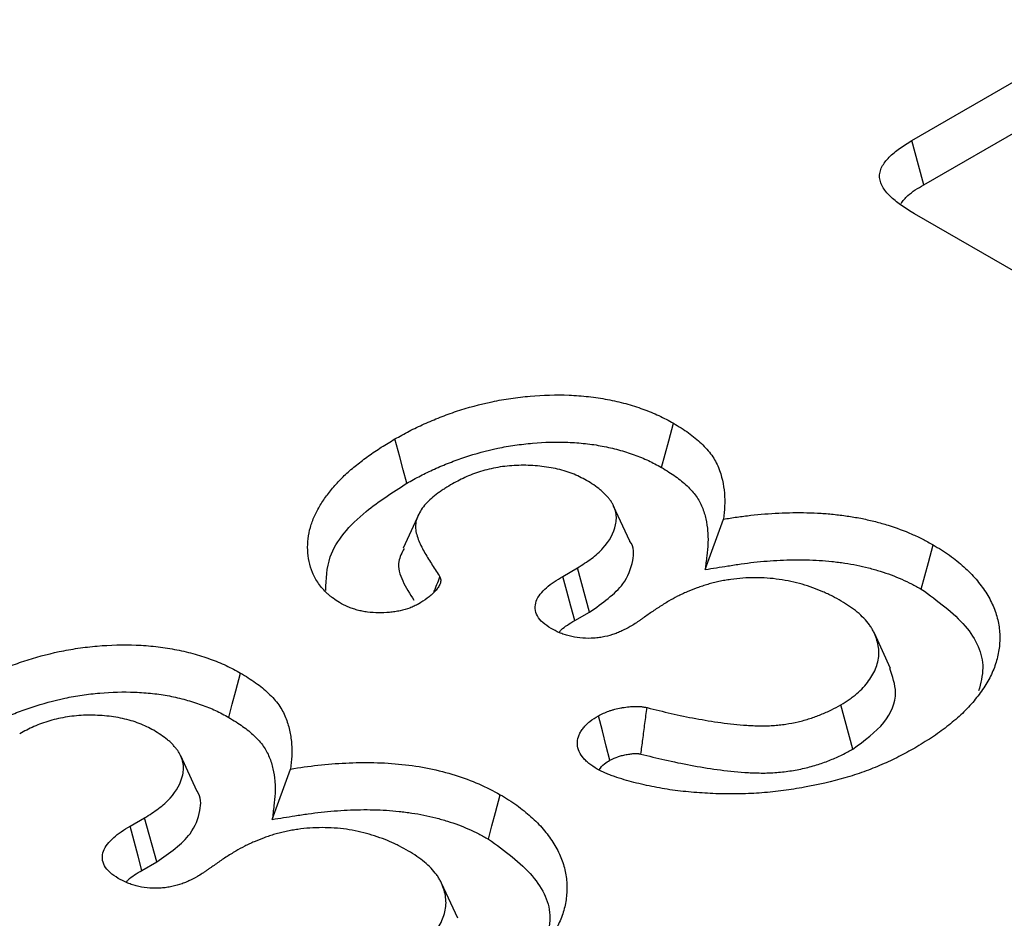
# Model space of a CAD drawing. Extents: x -1400 to 22500, y -1500 to 31200.
# Drawn here: x 6342 to 6374, y 25404 to 25433 of the extents above; entities that cross this region are included whole.
import ezdxf

# ---------------------------------------------------------------- set-up
doc = ezdxf.new("R2010")
doc.units = 0
doc.header["$LTSCALE"] = 100
doc.header["$MEASUREMENT"] = 0
doc.layers.get('DEFPOINTS').update_dxf_attribs({"linetype": 'CONTINUOUS'})
doc.layers.add('BEMASS', color=94, linetype='CONTINUOUS')
doc.layers.add('DUENN', color=4, linetype='CONTINUOUS')
doc.styles.add('BEMSTIL', font='simplex.shx', dxfattribs={"width": 0.8})
doc.dimstyles.new('BEMASS', dxfattribs={"dimscale": 70, "dimtxt": 2.5, "dimasz": 3.5, "dimexe": 1.4, "dimexo": 0, "dimgap": 2, "dimtad": 1, "dimtxsty": 'BEMSTIL', "dimcen": 3, "dimclrd": 256, "dimclre": 256, "dimclrt": 94, "dimadec": 0, "dimazin": 0, "dimtfac": 0.875, "dimtmove": 2, "dimatfit": 3, "dimfxl": 1, "dimtolj": 1, "dimlwd": 25, "dimlwe": 25, "dimarcsym": 0})

# ---------------------------------------------------------------- blocks, each defined once
blk = doc.blocks.new('*D23')
at = {"layer": 'BEMASS', "lineweight": 25}
for p, q in [((7334.886, 25343.384), (7334.886, 25588.384)), ((6057.295, 25098.384), (7432.886, 25098.384)), ((7334.886, 25098.384), (7334.886, 24898.384)), ((6057.295, 24898.384), (7432.886, 24898.384)), ((7334.886, 24653.384), (7334.886, 24408.384))]:
    blk.add_line(p, q, dxfattribs=at)
at = {"layer": 'BEMASS'}
for points in [[(7294.052, 25343.384), (7375.719, 25343.384), (7334.886, 25098.384)], [(7294.052, 24653.384), (7375.719, 24653.384), (7334.886, 24898.384)]]:
    blk.add_solid(points, dxfattribs=at)
at = {"layer": 'DEFPOINTS', "color": 0}
for p in [(6057.295, 25098.384), (6057.295, 24898.384), (7334.886, 24898.384)]:
    blk.add_point(p, dxfattribs=at)
at = {"layer": 'BEMASS', "color": 94, "insert": (7127.224, 25636.276), "char_height": 175, "attachment_point": 5, "rotation": 90, "style": 'BEMSTIL'}
blk.add_mtext('\\A1;20 cm', dxfattribs=at)

msp = doc.modelspace()

# ---------------------------------------------------------------- linework, layer by layer
at = {"layer": 'DUENN', "color": 94}
for p, q in [((6370.971, 25428.687), (6375.413, 25431.251)), ((6371.355, 25427.271), (6375.789, 25429.831)), ((6383.275, 25419.287), (6371.053, 25426.343)), ((6361.942, 25415.867), (6361.424, 25416.989)), ((6364.356, 25414.957), (6364.939, 25416.568)), ((6359.801, 25414.738), (6360.268, 25415.008)), ((6360.654, 25413.594), (6360.268, 25415.008)), ((6360.182, 25413.322), (6360.654, 25413.594)), ((6370.29, 25411.793), (6369.772, 25412.914)), ((6369.083, 25409.211), (6368.701, 25410.627)), ((6348.085, 25407.867), (6347.567, 25408.99)), ((6350.499, 25406.957), (6351.083, 25408.569)), ((6345.944, 25406.739), (6346.411, 25407.009)), ((6346.797, 25405.595), (6346.411, 25407.009)), ((6346.326, 25405.323), (6346.797, 25405.595)), ((6356.433, 25403.793), (6355.915, 25404.915))]:
    msp.add_line(p, q, dxfattribs=at)
at = {"layer": 'DUENN', "color": 94, "flags": 128}
for points in [[(6371.355, 25427.271), (6371.184, 25427.902), (6370.971, 25428.687)], [(6362.96, 25418.222), (6363.074, 25418.648), (6363.188, 25419.073), (6363.339, 25419.64)], [(6354.804, 25417.716), (6354.69, 25418.142), (6354.576, 25418.567), (6354.425, 25419.135)], [(6355.197, 25416.75), (6354.941, 25416.194), (6354.685, 25415.638)], [(6371.275, 25414.329), (6371.388, 25414.755), (6371.501, 25415.18), (6371.651, 25415.748)], [(6360.182, 25413.322), (6360.058, 25413.782), (6359.93, 25414.26), (6359.801, 25414.738)], [(6349.103, 25410.223), (6349.217, 25410.648), (6349.331, 25411.074), (6349.483, 25411.641)], [(6361.308, 25408.851), (6361.191, 25409.301), (6361.064, 25409.788), (6360.937, 25410.274)], [(6357.418, 25406.329), (6357.531, 25406.755), (6357.644, 25407.181), (6357.795, 25407.749)], [(6346.326, 25405.323), (6346.202, 25405.783), (6346.073, 25406.261), (6345.944, 25406.739)]]:
    msp.add_lwpolyline(points, dxfattribs=at)
at = {"layer": 'DUENN', "color": 94}
for points, knots in [([(6371.053, 25426.343), (6370.918, 25426.425), (6370.784, 25426.508), (6370.596, 25426.638), (6370.535, 25426.683), (6370.42, 25426.774), (6370.366, 25426.821), (6370.264, 25426.918), (6370.216, 25426.968), (6370.129, 25427.069), (6370.09, 25427.121), (6370.024, 25427.228), (6369.997, 25427.283), (6369.957, 25427.394), (6369.945, 25427.45), (6369.937, 25427.564), (6369.941, 25427.62), (6369.966, 25427.733), (6369.986, 25427.789), (6370.041, 25427.897), (6370.075, 25427.951), (6370.153, 25428.055), (6370.198, 25428.105), (6370.294, 25428.204), (6370.346, 25428.252), (6370.457, 25428.345), (6370.517, 25428.39), (6370.702, 25428.522), (6370.837, 25428.604), (6370.971, 25428.687)], [0, 0, 0, 0, 0.125, 0.125, 0.1875, 0.1875, 0.25, 0.25, 0.3125, 0.3125, 0.375, 0.375, 0.4375, 0.4375, 0.5, 0.5, 0.5625, 0.5625, 0.625, 0.625, 0.6875, 0.6875, 0.75, 0.75, 0.8125, 0.8125, 0.875, 0.875, 1, 1, 1, 1]), ([(6370.621, 25426.669), (6370.689, 25426.757), (6370.866, 25426.984), (6371.17, 25427.162), (6371.355, 25427.271)], [0, 0, 0, 0, 0.388433, 1, 1, 1, 1]), ([(6354.425, 25419.135), (6354.575, 25419.219), (6354.725, 25419.303), (6354.957, 25419.425), (6355.036, 25419.464), (6355.197, 25419.541), (6355.278, 25419.579), (6355.526, 25419.69), (6355.695, 25419.761), (6356.041, 25419.897), (6356.218, 25419.961), (6356.763, 25420.141), (6357.142, 25420.245), (6357.731, 25420.369), (6357.931, 25420.405), (6358.337, 25420.464), (6358.543, 25420.487), (6359.163, 25420.542), (6359.583, 25420.555), (6360.209, 25420.529), (6360.417, 25420.514), (6360.828, 25420.469), (6361.031, 25420.438), (6361.428, 25420.362), (6361.622, 25420.317), (6362, 25420.214), (6362.184, 25420.155), (6362.539, 25420.028), (6362.711, 25419.959), (6362.955, 25419.845), (6363.033, 25419.805), (6363.188, 25419.724), (6363.263, 25419.682), (6363.339, 25419.64)], [0, 0, 0, 0, 0.0625, 0.0625, 0.09375, 0.09375, 0.125, 0.125, 0.1875, 0.1875, 0.25, 0.25, 0.375, 0.375, 0.4375, 0.4375, 0.5, 0.5, 0.625, 0.625, 0.6875, 0.6875, 0.75, 0.75, 0.8125, 0.8125, 0.875, 0.875, 0.9375, 0.9375, 0.96875, 0.96875, 1, 1, 1, 1]), ([(6363.339, 25419.64), (6363.505, 25419.539), (6363.671, 25419.437), (6363.975, 25419.222), (6364.111, 25419.108), (6364.361, 25418.869), (6364.475, 25418.744), (6364.657, 25418.486), (6364.725, 25418.355), (6364.89, 25417.954), (6364.946, 25417.677), (6364.982, 25417.261), (6364.985, 25417.123), (6364.971, 25416.845), (6364.955, 25416.707), (6364.939, 25416.568)], [0, 0, 0, 0, 0.125, 0.125, 0.25, 0.25, 0.375, 0.375, 0.5, 0.5, 0.75, 0.75, 0.875, 0.875, 1, 1, 1, 1]), ([(6352.652, 25413.897), (6352.582, 25413.942), (6352.511, 25413.987), (6352.412, 25414.058), (6352.38, 25414.082), (6352.32, 25414.132), (6352.291, 25414.157), (6352.208, 25414.235), (6352.157, 25414.289), (6352.063, 25414.398), (6352.02, 25414.453), (6351.901, 25414.622), (6351.836, 25414.738), (6351.736, 25414.975), (6351.699, 25415.095), (6351.624, 25415.457), (6351.618, 25415.701), (6351.661, 25416.065), (6351.684, 25416.186), (6351.751, 25416.426), (6351.796, 25416.545), (6351.904, 25416.78), (6351.967, 25416.897), (6352.104, 25417.127), (6352.181, 25417.24), (6352.349, 25417.463), (6352.44, 25417.573), (6352.633, 25417.789), (6352.735, 25417.896), (6352.956, 25418.103), (6353.075, 25418.203), (6353.26, 25418.351), (6353.322, 25418.4), (6353.449, 25418.497), (6353.513, 25418.546), (6353.644, 25418.641), (6353.711, 25418.688), (6353.848, 25418.78), (6353.918, 25418.826), (6354.131, 25418.96), (6354.278, 25419.047), (6354.425, 25419.135)], [0, 0, 0, 0, 0.03125, 0.03125, 0.046875, 0.046875, 0.0625, 0.0625, 0.09375, 0.09375, 0.125, 0.125, 0.1875, 0.1875, 0.25, 0.25, 0.375, 0.375, 0.4375, 0.4375, 0.5, 0.5, 0.5625, 0.5625, 0.625, 0.625, 0.6875, 0.6875, 0.75, 0.75, 0.8125, 0.8125, 0.84375, 0.84375, 0.875, 0.875, 0.90625, 0.90625, 0.9375, 0.9375, 1, 1, 1, 1]), ([(6354.804, 25417.716), (6354.952, 25417.799), (6355.095, 25417.88), (6355.312, 25417.993), (6355.384, 25418.03), (6355.534, 25418.102), (6355.61, 25418.137), (6355.845, 25418.242), (6356.007, 25418.31), (6356.332, 25418.438), (6356.496, 25418.497), (6357.003, 25418.664), (6357.358, 25418.762), (6357.899, 25418.876), (6358.079, 25418.908), (6358.45, 25418.962), (6358.641, 25418.984), (6359.21, 25419.034), (6359.586, 25419.045), (6360.15, 25419.022), (6360.339, 25419.008), (6360.706, 25418.968), (6360.884, 25418.941), (6361.238, 25418.873), (6361.412, 25418.833), (6361.752, 25418.74), (6361.917, 25418.687), (6362.24, 25418.571), (6362.395, 25418.509), (6362.608, 25418.409), (6362.678, 25418.374), (6362.818, 25418.3), (6362.888, 25418.262), (6362.96, 25418.222)], [0.000734, 0.000734, 0.000734, 0.000734, 0.0625, 0.0625, 0.09375, 0.09375, 0.125, 0.125, 0.1875, 0.1875, 0.25, 0.25, 0.375, 0.375, 0.4375, 0.4375, 0.5, 0.5, 0.625, 0.625, 0.6875, 0.6875, 0.75, 0.75, 0.8125, 0.8125, 0.875, 0.875, 0.9375, 0.9375, 0.96875, 0.96875, 0.9985433, 0.9985433, 0.9985433, 0.9985433]), ([(6360.558, 25417.809), (6360.41, 25417.886), (6360.262, 25417.964), (6359.932, 25418.093), (6359.749, 25418.146), (6359.375, 25418.226), (6359.182, 25418.254), (6358.788, 25418.29), (6358.585, 25418.296), (6358.186, 25418.286), (6357.989, 25418.269), (6357.599, 25418.208), (6357.412, 25418.165), (6357.055, 25418.062), (6356.883, 25418), (6356.564, 25417.857), (6356.417, 25417.778), (6356.269, 25417.699)], [0, 0, 0, 0, 0.125, 0.125, 0.25, 0.25, 0.375, 0.375, 0.5, 0.5, 0.625, 0.625, 0.75, 0.75, 0.875, 0.875, 1, 1, 1, 1]), ([(6362.96, 25418.222), (6363.121, 25418.124), (6363.274, 25418.03), (6363.473, 25417.888), (6363.537, 25417.839), (6363.661, 25417.737), (6363.72, 25417.684), (6363.89, 25417.522), (6363.99, 25417.413), (6364.146, 25417.193), (6364.208, 25417.075), (6364.309, 25416.829), (6364.348, 25416.703), (6364.405, 25416.446), (6364.424, 25416.315), (6364.441, 25416.119), (6364.445, 25416.053), (6364.447, 25415.923), (6364.447, 25415.858), (6364.437, 25415.662), (6364.422, 25415.527), (6364.406, 25415.389), (6364.389, 25415.245), (6364.373, 25415.101), (6364.356, 25414.957)], [0.002532, 0.002532, 0.002532, 0.002532, 0.125, 0.125, 0.1875, 0.1875, 0.25, 0.25, 0.375, 0.375, 0.5, 0.5, 0.625, 0.625, 0.75, 0.75, 0.8125, 0.8125, 0.875, 0.875, 1, 1, 1, 1.130005, 1.130005, 1.130005, 1.130005]), ([(6352.213, 25414.287), (6352.223, 25414.647), (6352.249, 25415.545), (6353.278, 25416.741), (6354.35, 25417.426), (6354.804, 25417.716)], [0, 0, 0, 0, 0.2790661, 0.6951711, 1, 1, 1, 1]), ([(6356.269, 25417.699), (6356.187, 25417.651), (6356.104, 25417.602), (6355.986, 25417.527), (6355.947, 25417.502), (6355.871, 25417.45), (6355.834, 25417.423), (6355.727, 25417.343), (6355.658, 25417.288), (6355.527, 25417.175), (6355.466, 25417.117), (6355.357, 25416.997), (6355.309, 25416.935), (6355.227, 25416.808), (6355.192, 25416.743), (6355.133, 25416.612), (6355.111, 25416.545), (6355.09, 25416.444), (6355.085, 25416.41), (6355.081, 25416.342), (6355.082, 25416.308), (6355.094, 25416.139), (6355.137, 25416.005), (6355.245, 25415.74), (6355.311, 25415.61), (6355.458, 25415.353), (6355.539, 25415.225), (6355.702, 25414.971), (6355.784, 25414.844), (6355.866, 25414.717)], [0, 0, 0, 0, 0.0625, 0.0625, 0.09375, 0.09375, 0.125, 0.125, 0.1875, 0.1875, 0.25, 0.25, 0.3125, 0.3125, 0.375, 0.375, 0.4375, 0.4375, 0.46875, 0.46875, 0.5, 0.5, 0.625, 0.625, 0.75, 0.75, 0.875, 0.875, 1, 1, 1, 1]), ([(6360.268, 25415.008), (6360.422, 25415.105), (6360.576, 25415.202), (6360.785, 25415.358), (6360.851, 25415.411), (6360.973, 25415.522), (6361.031, 25415.579), (6361.293, 25415.871), (6361.431, 25416.126), (6361.502, 25416.453), (6361.511, 25416.518), (6361.514, 25416.65), (6361.508, 25416.716), (6361.48, 25416.846), (6361.458, 25416.911), (6361.417, 25417.006), (6361.401, 25417.038), (6361.367, 25417.101), (6361.347, 25417.132), (6361.304, 25417.193), (6361.281, 25417.222), (6361.231, 25417.282), (6361.205, 25417.311), (6361.151, 25417.369), (6361.122, 25417.397), (6361.063, 25417.453), (6361.032, 25417.481), (6360.869, 25417.615), (6360.713, 25417.713), (6360.558, 25417.809)], [0, 0, 0, 0, 0.125, 0.125, 0.1875, 0.1875, 0.25, 0.25, 0.5, 0.5, 0.5625, 0.5625, 0.625, 0.625, 0.6875, 0.6875, 0.71875, 0.71875, 0.75, 0.75, 0.78125, 0.78125, 0.8125, 0.8125, 0.84375, 0.84375, 0.875, 0.875, 1, 1, 1, 1]), ([(6364.939, 25416.568), (6365.085, 25416.591), (6365.23, 25416.614), (6365.522, 25416.656), (6365.669, 25416.675), (6366.113, 25416.724), (6366.412, 25416.748), (6366.863, 25416.77), (6367.013, 25416.775), (6367.314, 25416.779), (6367.465, 25416.778), (6367.766, 25416.772), (6367.917, 25416.766), (6368.216, 25416.747), (6368.365, 25416.733), (6368.587, 25416.709), (6368.661, 25416.701), (6368.808, 25416.682), (6368.882, 25416.672), (6369.101, 25416.64), (6369.245, 25416.615), (6369.529, 25416.557), (6369.668, 25416.524), (6369.944, 25416.453), (6370.079, 25416.415), (6370.477, 25416.291), (6370.732, 25416.197), (6371.091, 25416.038), (6371.207, 25415.983), (6371.432, 25415.867), (6371.542, 25415.808), (6371.651, 25415.748)], [0, 0, 0, 0, 0.0625, 0.0625, 0.125, 0.125, 0.25, 0.25, 0.3125, 0.3125, 0.375, 0.375, 0.4375, 0.4375, 0.5, 0.5, 0.53125, 0.53125, 0.5625, 0.5625, 0.625, 0.625, 0.6875, 0.6875, 0.75, 0.75, 0.875, 0.875, 0.9375, 0.9375, 1, 1, 1, 1]), ([(6360.654, 25413.594), (6361.065, 25413.882), (6361.763, 25414.37), (6362.059, 25415.185), (6362.09, 25415.672), (6361.942, 25415.863), (6361.94, 25415.866)], [0, 0, 0, 0, 0.44076, 0.748107, 0.996184, 1, 1, 1, 1]), ([(6371.651, 25415.748), (6371.742, 25415.693), (6371.833, 25415.638), (6372.01, 25415.527), (6372.097, 25415.47), (6372.262, 25415.352), (6372.341, 25415.292), (6372.493, 25415.168), (6372.566, 25415.105), (6372.708, 25414.977), (6372.776, 25414.912), (6372.906, 25414.781), (6372.968, 25414.714), (6373.084, 25414.578), (6373.138, 25414.509), (6373.241, 25414.369), (6373.29, 25414.299), (6373.427, 25414.086), (6373.507, 25413.941), (6373.636, 25413.647), (6373.686, 25413.498), (6373.758, 25413.198), (6373.779, 25413.047), (6373.792, 25412.743), (6373.786, 25412.592), (6373.748, 25412.289), (6373.716, 25412.139), (6373.625, 25411.84), (6373.565, 25411.692), (6373.418, 25411.401), (6373.332, 25411.258), (6373.141, 25410.976), (6373.035, 25410.836), (6372.804, 25410.564), (6372.676, 25410.432), (6372.468, 25410.239), (6372.395, 25410.176), (6372.247, 25410.05), (6372.171, 25409.989), (6372.015, 25409.867), (6371.935, 25409.806), (6371.771, 25409.688), (6371.686, 25409.63), (6371.426, 25409.46), (6371.244, 25409.35), (6371.063, 25409.241)], [0, 0, 0, 0, 0.03125, 0.03125, 0.0625, 0.0625, 0.09375, 0.09375, 0.125, 0.125, 0.15625, 0.15625, 0.1875, 0.1875, 0.21875, 0.21875, 0.25, 0.25, 0.3125, 0.3125, 0.375, 0.375, 0.4375, 0.4375, 0.5, 0.5, 0.5625, 0.5625, 0.625, 0.625, 0.6875, 0.6875, 0.75, 0.75, 0.8125, 0.8125, 0.84375, 0.84375, 0.875, 0.875, 0.90625, 0.90625, 0.9375, 0.9375, 1, 1, 1, 1]), ([(6354.72, 25415.633), (6354.648, 25415.494), (6354.47, 25415.153), (6354.647, 25414.575), (6354.903, 25414.178), (6355.033, 25413.976)], [0, 0, 0, 0, 0.252243, 0.620398, 1, 1, 1, 1]), ([(6364.356, 25414.957), (6364.597, 25414.995), (6364.839, 25415.032), (6365.08, 25415.07), (6365.225, 25415.093), (6365.367, 25415.115), (6365.645, 25415.155), (6365.78, 25415.173), (6366.194, 25415.219), (6366.477, 25415.241), (6366.897, 25415.261), (6367.037, 25415.266), (6367.317, 25415.27), (6367.458, 25415.269), (6367.736, 25415.264), (6367.873, 25415.258), (6368.141, 25415.241), (6368.276, 25415.229), (6368.483, 25415.206), (6368.553, 25415.198), (6368.69, 25415.181), (6368.757, 25415.172), (6368.956, 25415.143), (6369.08, 25415.121), (6369.333, 25415.069), (6369.461, 25415.039), (6369.715, 25414.974), (6369.838, 25414.939), (6370.2, 25414.827), (6370.429, 25414.742), (6370.755, 25414.598), (6370.859, 25414.548), (6371.066, 25414.442), (6371.168, 25414.386), (6371.275, 25414.329)], [-0.103661, -0.103661, -0.103661, -0.103661, 0, 0, 0, 0.0625, 0.0625, 0.125, 0.125, 0.25, 0.25, 0.3125, 0.3125, 0.375, 0.375, 0.4375, 0.4375, 0.5, 0.5, 0.53125, 0.53125, 0.5625, 0.5625, 0.625, 0.625, 0.6875, 0.6875, 0.75, 0.75, 0.875, 0.875, 0.9375, 0.9375, 0.998035, 0.998035, 0.998035, 0.998035]), ([(6355.866, 25414.717), (6355.873, 25414.697), (6355.88, 25414.676), (6355.89, 25414.635), (6355.891, 25414.615), (6355.888, 25414.574), (6355.884, 25414.553), (6355.872, 25414.512), (6355.865, 25414.492), (6355.849, 25414.451), (6355.839, 25414.432), (6355.816, 25414.393), (6355.803, 25414.373), (6355.775, 25414.335), (6355.76, 25414.317), (6355.728, 25414.279), (6355.712, 25414.261), (6355.661, 25414.206), (6355.625, 25414.171), (6355.547, 25414.101), (6355.505, 25414.068), (6355.372, 25413.971), (6355.274, 25413.91), (6355.176, 25413.85)], [0, 0, 0, 0, 0.0625, 0.0625, 0.125, 0.125, 0.1875, 0.1875, 0.25, 0.25, 0.3125, 0.3125, 0.375, 0.375, 0.4375, 0.4375, 0.5, 0.5, 0.625, 0.625, 0.75, 0.75, 1, 1, 1, 1]), ([(6359.422, 25413.071), (6359.331, 25413.13), (6359.24, 25413.19), (6359.088, 25413.321), (6359.026, 25413.394), (6358.944, 25413.545), (6358.922, 25413.624), (6358.91, 25413.783), (6358.921, 25413.862), (6359.002, 25414.098), (6359.131, 25414.241), (6359.352, 25414.441), (6359.433, 25414.504), (6359.61, 25414.624), (6359.705, 25414.681), (6359.801, 25414.738)], [0, 0, 0, 0, 0.125, 0.125, 0.25, 0.25, 0.375, 0.375, 0.5, 0.5, 0.75, 0.75, 0.875, 0.875, 1, 1, 1, 1]), ([(6368.712, 25413.946), (6368.618, 25413.998), (6368.524, 25414.051), (6368.378, 25414.126), (6368.329, 25414.151), (6368.228, 25414.198), (6368.176, 25414.222), (6368.019, 25414.29), (6367.912, 25414.333), (6367.69, 25414.412), (6367.576, 25414.449), (6367.342, 25414.516), (6367.222, 25414.547), (6366.978, 25414.6), (6366.853, 25414.622), (6366.472, 25414.676), (6366.21, 25414.694), (6365.818, 25414.693), (6365.688, 25414.689), (6365.428, 25414.671), (6365.3, 25414.657), (6365.11, 25414.629), (6365.047, 25414.619), (6364.922, 25414.597), (6364.86, 25414.585), (6364.737, 25414.559), (6364.676, 25414.545), (6364.556, 25414.515), (6364.497, 25414.499), (6364.381, 25414.465), (6364.324, 25414.447), (6364.211, 25414.409), (6364.155, 25414.389), (6363.99, 25414.328), (6363.882, 25414.286), (6363.724, 25414.219), (6363.672, 25414.196), (6363.57, 25414.149), (6363.52, 25414.124), (6363.374, 25414.049), (6363.281, 25413.996), (6363.187, 25413.944)], [0, 0, 0, 0, 0.0625, 0.0625, 0.09375, 0.09375, 0.125, 0.125, 0.1875, 0.1875, 0.25, 0.25, 0.3125, 0.3125, 0.375, 0.375, 0.5, 0.5, 0.5625, 0.5625, 0.625, 0.625, 0.65625, 0.65625, 0.6875, 0.6875, 0.71875, 0.71875, 0.75, 0.75, 0.78125, 0.78125, 0.8125, 0.8125, 0.875, 0.875, 0.90625, 0.90625, 0.9375, 0.9375, 1, 1, 1, 1]), ([(6371.275, 25414.329), (6371.792, 25413.953), (6372.805, 25413.216), (6373.36, 25412.017), (6373.176, 25411.316), (6373.111, 25411.07)], [0, 0, 0, 0, 0.403492, 0.790473, 1, 1, 1, 1]), ([(6355.176, 25413.85), (6355.132, 25413.828), (6355.088, 25413.805), (6355.02, 25413.773), (6354.997, 25413.763), (6354.95, 25413.743), (6354.926, 25413.733), (6354.804, 25413.687), (6354.698, 25413.657), (6354.532, 25413.623), (6354.476, 25413.613), (6354.363, 25413.597), (6354.305, 25413.59), (6354.132, 25413.574), (6354.015, 25413.569), (6353.781, 25413.572), (6353.664, 25413.58), (6353.492, 25413.602), (6353.436, 25413.611), (6353.325, 25413.632), (6353.271, 25413.645), (6353.165, 25413.674), (6353.113, 25413.69), (6353.013, 25413.725), (6352.965, 25413.744), (6352.825, 25413.806), (6352.739, 25413.851), (6352.652, 25413.897)], [0, 0, 0, 0, 0.0625, 0.0625, 0.09375, 0.09375, 0.125, 0.125, 0.25, 0.25, 0.3125, 0.3125, 0.375, 0.375, 0.5, 0.5, 0.625, 0.625, 0.6875, 0.6875, 0.75, 0.75, 0.8125, 0.8125, 0.875, 0.875, 1, 1, 1, 1]), ([(6363.187, 25413.944), (6363.079, 25413.878), (6362.972, 25413.813), (6362.765, 25413.677), (6362.665, 25413.608), (6362.515, 25413.504), (6362.465, 25413.469), (6362.39, 25413.417), (6362.365, 25413.4), (6362.315, 25413.365), (6362.291, 25413.347), (6362.242, 25413.312), (6362.217, 25413.295), (6362.167, 25413.26), (6362.141, 25413.243), (6362.062, 25413.193), (6362.009, 25413.16), (6361.956, 25413.127)], [0, 0, 0, 0, 0.25, 0.25, 0.5, 0.5, 0.625, 0.625, 0.6875, 0.6875, 0.75, 0.75, 0.8125, 0.8125, 0.875, 0.875, 1, 1, 1, 1]), ([(6368.701, 25410.627), (6368.793, 25410.684), (6368.884, 25410.74), (6369.013, 25410.828), (6369.055, 25410.858), (6369.135, 25410.919), (6369.173, 25410.951), (6369.283, 25411.047), (6369.352, 25411.114), (6369.479, 25411.249), (6369.537, 25411.318), (6369.692, 25411.531), (6369.773, 25411.678), (6369.886, 25411.979), (6369.915, 25412.133), (6369.917, 25412.441), (6369.889, 25412.595), (6369.813, 25412.822), (6369.782, 25412.897), (6369.727, 25413.008), (6369.706, 25413.045), (6369.662, 25413.117), (6369.638, 25413.153), (6369.56, 25413.259), (6369.501, 25413.328), (6369.371, 25413.463), (6369.301, 25413.529), (6369.15, 25413.656), (6369.068, 25413.716), (6368.894, 25413.833), (6368.803, 25413.889), (6368.712, 25413.946)], [0, 0, 0, 0, 0.0625, 0.0625, 0.09375, 0.09375, 0.125, 0.125, 0.1875, 0.1875, 0.25, 0.25, 0.375, 0.375, 0.5, 0.5, 0.625, 0.625, 0.6875, 0.6875, 0.71875, 0.71875, 0.75, 0.75, 0.8125, 0.8125, 0.875, 0.875, 0.9375, 0.9375, 1, 1, 1, 1]), ([(6359.683, 25412.95), (6359.703, 25412.975), (6359.821, 25413.117), (6360.019, 25413.229), (6360.182, 25413.322)], [0, 0, 0, 0, 0.172361, 1, 1, 1, 1]), ([(6361.956, 25413.127), (6361.868, 25413.08), (6361.78, 25413.033), (6361.64, 25412.968), (6361.592, 25412.947), (6361.492, 25412.908), (6361.441, 25412.89), (6361.283, 25412.84), (6361.172, 25412.812), (6361.001, 25412.781), (6360.942, 25412.772), (6360.824, 25412.76), (6360.764, 25412.756), (6360.465, 25412.745), (6360.222, 25412.771), (6359.948, 25412.843), (6359.894, 25412.859), (6359.791, 25412.894), (6359.741, 25412.914), (6359.598, 25412.976), (6359.51, 25413.023), (6359.422, 25413.071)], [0, 0, 0, 0, 0.125, 0.125, 0.1875, 0.1875, 0.25, 0.25, 0.375, 0.375, 0.4375, 0.4375, 0.5, 0.5, 0.75, 0.75, 0.8125, 0.8125, 0.875, 0.875, 1, 1, 1, 1]), ([(6340.568, 25411.135), (6340.718, 25411.219), (6340.868, 25411.304), (6341.1, 25411.425), (6341.179, 25411.465), (6341.34, 25411.542), (6341.421, 25411.58), (6341.669, 25411.691), (6341.838, 25411.762), (6342.184, 25411.898), (6342.361, 25411.962), (6342.906, 25412.142), (6343.285, 25412.245), (6343.875, 25412.37), (6344.075, 25412.406), (6344.48, 25412.464), (6344.686, 25412.488), (6345.306, 25412.543), (6345.726, 25412.555), (6346.352, 25412.53), (6346.56, 25412.514), (6346.971, 25412.469), (6347.174, 25412.439), (6347.571, 25412.363), (6347.765, 25412.318), (6348.143, 25412.214), (6348.327, 25412.156), (6348.682, 25412.028), (6348.854, 25411.959), (6349.098, 25411.845), (6349.177, 25411.806), (6349.331, 25411.724), (6349.407, 25411.683), (6349.483, 25411.641)], [0, 0, 0, 0, 0.0625, 0.0625, 0.09375, 0.09375, 0.125, 0.125, 0.1875, 0.1875, 0.25, 0.25, 0.375, 0.375, 0.4375, 0.4375, 0.5, 0.5, 0.625, 0.625, 0.6875, 0.6875, 0.75, 0.75, 0.8125, 0.8125, 0.875, 0.875, 0.9375, 0.9375, 0.96875, 0.96875, 1, 1, 1, 1]), ([(6349.483, 25411.641), (6349.648, 25411.54), (6349.813, 25411.439), (6350.04, 25411.278), (6350.112, 25411.222), (6350.25, 25411.109), (6350.315, 25411.05), (6350.502, 25410.872), (6350.615, 25410.749), (6350.797, 25410.492), (6350.866, 25410.359), (6350.978, 25410.089), (6351.019, 25409.952), (6351.081, 25409.677), (6351.101, 25409.539), (6351.119, 25409.331), (6351.123, 25409.262), (6351.126, 25409.123), (6351.125, 25409.054), (6351.114, 25408.846), (6351.099, 25408.707), (6351.083, 25408.569)], [0, 0, 0, 0, 0.125, 0.125, 0.1875, 0.1875, 0.25, 0.25, 0.375, 0.375, 0.5, 0.5, 0.625, 0.625, 0.75, 0.75, 0.8125, 0.8125, 0.875, 0.875, 1, 1, 1, 1]), ([(6369.083, 25409.211), (6369.452, 25409.48), (6370.178, 25410.01), (6370.562, 25410.957), (6370.354, 25411.536), (6370.262, 25411.79)], [0, 0, 0, 0, 0.367423, 0.722002, 1, 1, 1, 1]), ([(6340.947, 25409.717), (6341.095, 25409.8), (6341.238, 25409.881), (6341.455, 25409.994), (6341.527, 25410.03), (6341.677, 25410.102), (6341.754, 25410.138), (6341.988, 25410.242), (6342.15, 25410.311), (6342.475, 25410.438), (6342.639, 25410.498), (6343.146, 25410.665), (6343.502, 25410.762), (6344.042, 25410.876), (6344.223, 25410.909), (6344.593, 25410.962), (6344.784, 25410.984), (6345.353, 25411.035), (6345.729, 25411.046), (6346.293, 25411.022), (6346.482, 25411.008), (6346.849, 25410.968), (6347.027, 25410.942), (6347.381, 25410.874), (6347.556, 25410.833), (6347.895, 25410.74), (6348.06, 25410.688), (6348.383, 25410.572), (6348.538, 25410.51), (6348.751, 25410.41), (6348.821, 25410.375), (6348.961, 25410.301), (6349.031, 25410.263), (6349.103, 25410.223)], [0.000734, 0.000734, 0.000734, 0.000734, 0.0625, 0.0625, 0.09375, 0.09375, 0.125, 0.125, 0.1875, 0.1875, 0.25, 0.25, 0.375, 0.375, 0.4375, 0.4375, 0.5, 0.5, 0.625, 0.625, 0.6875, 0.6875, 0.75, 0.75, 0.8125, 0.8125, 0.875, 0.875, 0.9375, 0.9375, 0.96875, 0.96875, 0.9985433, 0.9985433, 0.9985433, 0.9985433]), ([(6360.937, 25410.274), (6361.045, 25410.328), (6361.153, 25410.382), (6361.303, 25410.436), (6361.333, 25410.446), (6361.396, 25410.465), (6361.428, 25410.474), (6361.525, 25410.499), (6361.592, 25410.513), (6361.694, 25410.532), (6361.728, 25410.538), (6361.797, 25410.549), (6361.831, 25410.553), (6361.935, 25410.566), (6362.006, 25410.571), (6362.112, 25410.575), (6362.148, 25410.575), (6362.219, 25410.574), (6362.254, 25410.572), (6362.307, 25410.567), (6362.324, 25410.566), (6362.359, 25410.561), (6362.376, 25410.558), (6362.427, 25410.549), (6362.46, 25410.543), (6362.494, 25410.536)], [0, 0, 0, 0, 0.25, 0.25, 0.3125, 0.3125, 0.375, 0.375, 0.5, 0.5, 0.5625, 0.5625, 0.625, 0.625, 0.75, 0.75, 0.8125, 0.8125, 0.875, 0.875, 0.90625, 0.90625, 0.9375, 0.9375, 1, 1, 1, 1]), ([(6362.299, 25409.048), (6362.32, 25409.205), (6362.34, 25409.362), (6362.361, 25409.519), (6362.383, 25409.688), (6362.405, 25409.858), (6362.427, 25410.027), (6362.449, 25410.197), (6362.471, 25410.366), (6362.494, 25410.536)], [0, 0, 0, 0, 0.000404157, 0.000404157, 0.000404157, 0.000840622, 0.000840622, 0.000840622, 0.001277087, 0.001277087, 0.001277087, 0.001277087]), ([(6362.494, 25410.536), (6362.751, 25410.472), (6363.007, 25410.409), (6363.527, 25410.291), (6363.789, 25410.236), (6364.321, 25410.137), (6364.59, 25410.093), (6365.133, 25410.019), (6365.408, 25409.989), (6365.755, 25409.966), (6365.825, 25409.962), (6365.964, 25409.956), (6366.034, 25409.954), (6366.174, 25409.951), (6366.243, 25409.951), (6366.383, 25409.954), (6366.453, 25409.958), (6366.591, 25409.967), (6366.66, 25409.974), (6366.797, 25409.989), (6366.866, 25409.997), (6367.069, 25410.027), (6367.202, 25410.052), (6367.461, 25410.112), (6367.587, 25410.147), (6367.831, 25410.225), (6367.949, 25410.269), (6368.178, 25410.361), (6368.29, 25410.41), (6368.501, 25410.515), (6368.601, 25410.571), (6368.701, 25410.627)], [0, 0, 0, 0, 0.125, 0.125, 0.25, 0.25, 0.375, 0.375, 0.5, 0.5, 0.53125, 0.53125, 0.5625, 0.5625, 0.59375, 0.59375, 0.625, 0.625, 0.65625, 0.65625, 0.6875, 0.6875, 0.75, 0.75, 0.8125, 0.8125, 0.875, 0.875, 0.9375, 0.9375, 1, 1, 1, 1]), ([(6346.702, 25409.809), (6346.553, 25409.887), (6346.405, 25409.965), (6346.075, 25410.094), (6345.892, 25410.146), (6345.518, 25410.227), (6345.325, 25410.255), (6344.931, 25410.29), (6344.728, 25410.297), (6344.329, 25410.286), (6344.132, 25410.269), (6343.743, 25410.209), (6343.555, 25410.166), (6343.198, 25410.063), (6343.026, 25410), (6342.708, 25409.858), (6342.56, 25409.779), (6342.412, 25409.7)], [0, 0, 0, 0, 0.125, 0.125, 0.25, 0.25, 0.375, 0.375, 0.5, 0.5, 0.625, 0.625, 0.75, 0.75, 0.875, 0.875, 1, 1, 1, 1]), ([(6349.103, 25410.223), (6349.265, 25410.124), (6349.417, 25410.03), (6349.617, 25409.889), (6349.681, 25409.84), (6349.804, 25409.738), (6349.863, 25409.685), (6350.033, 25409.523), (6350.133, 25409.413), (6350.289, 25409.194), (6350.351, 25409.075), (6350.452, 25408.829), (6350.491, 25408.703), (6350.548, 25408.447), (6350.567, 25408.316), (6350.584, 25408.119), (6350.588, 25408.054), (6350.591, 25407.923), (6350.59, 25407.859), (6350.58, 25407.662), (6350.565, 25407.528), (6350.549, 25407.389), (6350.532, 25407.245), (6350.516, 25407.101), (6350.499, 25406.957)], [0.002532, 0.002532, 0.002532, 0.002532, 0.125, 0.125, 0.1875, 0.1875, 0.25, 0.25, 0.375, 0.375, 0.5, 0.5, 0.625, 0.625, 0.75, 0.75, 0.8125, 0.8125, 0.875, 0.875, 1, 1, 1, 1.130005, 1.130005, 1.130005, 1.130005]), ([(6360.9, 25408.569), (6360.807, 25408.628), (6360.713, 25408.687), (6360.592, 25408.783), (6360.554, 25408.817), (6360.486, 25408.886), (6360.455, 25408.922), (6360.372, 25409.032), (6360.328, 25409.108), (6360.274, 25409.264), (6360.264, 25409.344), (6360.271, 25409.504), (6360.286, 25409.584), (6360.336, 25409.7), (6360.357, 25409.738), (6360.404, 25409.813), (6360.431, 25409.85), (6360.489, 25409.922), (6360.521, 25409.958), (6360.572, 25410.01), (6360.59, 25410.027), (6360.627, 25410.061), (6360.646, 25410.077), (6360.748, 25410.157), (6360.843, 25410.216), (6360.937, 25410.274)], [0, 0, 0, 0, 0.125, 0.125, 0.1875, 0.1875, 0.25, 0.25, 0.375, 0.375, 0.5, 0.5, 0.625, 0.625, 0.6875, 0.6875, 0.75, 0.75, 0.8125, 0.8125, 0.84375, 0.84375, 0.875, 0.875, 1, 1, 1, 1]), ([(6346.411, 25407.009), (6346.565, 25407.105), (6346.72, 25407.202), (6346.928, 25407.358), (6346.994, 25407.412), (6347.117, 25407.523), (6347.174, 25407.58), (6347.437, 25407.872), (6347.574, 25408.127), (6347.645, 25408.453), (6347.654, 25408.519), (6347.657, 25408.65), (6347.651, 25408.716), (6347.623, 25408.847), (6347.601, 25408.911), (6347.56, 25409.007), (6347.545, 25409.039), (6347.51, 25409.101), (6347.491, 25409.132), (6347.448, 25409.193), (6347.424, 25409.223), (6347.374, 25409.282), (6347.348, 25409.311), (6347.294, 25409.369), (6347.266, 25409.398), (6347.207, 25409.454), (6347.175, 25409.482), (6347.012, 25409.616), (6346.856, 25409.713), (6346.702, 25409.809)], [0, 0, 0, 0, 0.125, 0.125, 0.1875, 0.1875, 0.25, 0.25, 0.5, 0.5, 0.5625, 0.5625, 0.625, 0.625, 0.6875, 0.6875, 0.71875, 0.71875, 0.75, 0.75, 0.78125, 0.78125, 0.8125, 0.8125, 0.84375, 0.84375, 0.875, 0.875, 1, 1, 1, 1]), ([(6371.063, 25409.241), (6370.894, 25409.148), (6370.725, 25409.056), (6370.465, 25408.922), (6370.376, 25408.878), (6370.196, 25408.793), (6370.105, 25408.752), (6369.825, 25408.631), (6369.632, 25408.555), (6369.238, 25408.413), (6369.035, 25408.346), (6368.412, 25408.164), (6367.977, 25408.066), (6367.311, 25407.947), (6367.086, 25407.911), (6366.633, 25407.85), (6366.404, 25407.826), (6365.942, 25407.791), (6365.71, 25407.78), (6365.245, 25407.77), (6365.012, 25407.771), (6364.547, 25407.785), (6364.315, 25407.798), (6363.854, 25407.833), (6363.625, 25407.856), (6363.284, 25407.9), (6363.171, 25407.917), (6362.947, 25407.953), (6362.836, 25407.974), (6362.616, 25408.017), (6362.507, 25408.04), (6362.29, 25408.089), (6362.183, 25408.115), (6361.97, 25408.17), (6361.865, 25408.199), (6361.658, 25408.26), (6361.556, 25408.292), (6361.406, 25408.344), (6361.357, 25408.362), (6361.26, 25408.399), (6361.212, 25408.418), (6361.074, 25408.48), (6360.987, 25408.524), (6360.9, 25408.569)], [0, 0, 0, 0, 0.0625, 0.0625, 0.09375, 0.09375, 0.125, 0.125, 0.1875, 0.1875, 0.25, 0.25, 0.375, 0.375, 0.4375, 0.4375, 0.5, 0.5, 0.5625, 0.5625, 0.625, 0.625, 0.6875, 0.6875, 0.75, 0.75, 0.78125, 0.78125, 0.8125, 0.8125, 0.84375, 0.84375, 0.875, 0.875, 0.90625, 0.90625, 0.9375, 0.9375, 0.953125, 0.953125, 0.96875, 0.96875, 1, 1, 1, 1]), ([(6362.299, 25409.048), (6362.551, 25408.986), (6362.807, 25408.923), (6363.338, 25408.801), (6363.613, 25408.744), (6364.169, 25408.641), (6364.451, 25408.594), (6365.027, 25408.516), (6365.32, 25408.484), (6365.701, 25408.458), (6365.777, 25408.454), (6365.932, 25408.447), (6366.009, 25408.445), (6366.168, 25408.442), (6366.25, 25408.442), (6366.417, 25408.446), (6366.503, 25408.45), (6366.669, 25408.461), (6366.749, 25408.469), (6366.907, 25408.486), (6366.985, 25408.496), (6367.222, 25408.53), (6367.381, 25408.56), (6367.683, 25408.631), (6367.828, 25408.671), (6368.111, 25408.762), (6368.244, 25408.811), (6368.495, 25408.912), (6368.62, 25408.967), (6368.867, 25409.089), (6368.975, 25409.15), (6369.075, 25409.206), (6369.078, 25409.208), (6369.08, 25409.209), (6369.083, 25409.211)], [0.0025137, 0.0025137, 0.0025137, 0.0025137, 0.125, 0.125, 0.25, 0.25, 0.375, 0.375, 0.5, 0.5, 0.53125, 0.53125, 0.5625, 0.5625, 0.59375, 0.59375, 0.625, 0.625, 0.65625, 0.65625, 0.6875, 0.6875, 0.75, 0.75, 0.8125, 0.8125, 0.875, 0.875, 0.9375, 0.9375, 1, 1, 1, 1.0017064, 1.0017064, 1.0017064, 1.0017064]), ([(6351.083, 25408.569), (6351.374, 25408.615), (6351.666, 25408.66), (6352.255, 25408.725), (6352.551, 25408.748), (6353.148, 25408.777), (6353.449, 25408.782), (6354.055, 25408.77), (6354.355, 25408.751), (6354.944, 25408.687), (6355.236, 25408.647), (6355.806, 25408.53), (6356.084, 25408.458), (6356.615, 25408.294), (6356.868, 25408.2), (6357.348, 25407.989), (6357.573, 25407.869), (6357.795, 25407.749)], [0, 0, 0, 0, 0.125, 0.125, 0.25, 0.25, 0.375, 0.375, 0.5, 0.5, 0.625, 0.625, 0.75, 0.75, 0.875, 0.875, 1, 1, 1, 1]), ([(6360.966, 25408.548), (6361.015, 25408.614), (6361.098, 25408.727), (6361.246, 25408.815), (6361.308, 25408.851)], [0, 0, 0, 0, 0.584411, 1, 1, 1, 1]), ([(6361.308, 25408.851), (6361.407, 25408.9), (6361.489, 25408.939), (6361.576, 25408.97), (6361.594, 25408.976), (6361.634, 25408.989), (6361.655, 25408.994), (6361.722, 25409.011), (6361.771, 25409.022), (6361.848, 25409.036), (6361.876, 25409.041), (6361.927, 25409.049), (6361.952, 25409.052), (6362.021, 25409.061), (6362.063, 25409.064), (6362.126, 25409.066), (6362.149, 25409.066), (6362.184, 25409.065), (6362.198, 25409.065), (6362.213, 25409.063), (6362.215, 25409.063), (6362.224, 25409.062), (6362.23, 25409.061), (6362.253, 25409.057), (6362.273, 25409.053), (6362.299, 25409.048)], [0.0165207, 0.0165207, 0.0165207, 0.0165207, 0.25, 0.25, 0.3125, 0.3125, 0.375, 0.375, 0.5, 0.5, 0.5625, 0.5625, 0.625, 0.625, 0.75, 0.75, 0.8125, 0.8125, 0.875, 0.875, 0.90625, 0.90625, 0.9375, 0.9375, 0.9900904, 0.9900904, 0.9900904, 0.9900904]), ([(6346.797, 25405.595), (6347.208, 25405.882), (6347.906, 25406.37), (6348.203, 25407.186), (6348.233, 25407.673), (6348.085, 25407.864), (6348.083, 25407.867)], [0, 0, 0, 0, 0.44076, 0.748107, 0.996184, 1, 1, 1, 1]), ([(6357.795, 25407.749), (6357.885, 25407.694), (6357.976, 25407.639), (6358.154, 25407.527), (6358.24, 25407.471), (6358.405, 25407.353), (6358.484, 25407.292), (6358.636, 25407.168), (6358.709, 25407.105), (6358.851, 25406.978), (6358.919, 25406.913), (6359.049, 25406.781), (6359.111, 25406.714), (6359.227, 25406.578), (6359.281, 25406.509), (6359.384, 25406.37), (6359.433, 25406.3), (6359.57, 25406.086), (6359.65, 25405.942), (6359.779, 25405.648), (6359.829, 25405.499), (6359.901, 25405.198), (6359.922, 25405.047), (6359.936, 25404.744), (6359.929, 25404.592), (6359.891, 25404.29), (6359.859, 25404.139), (6359.768, 25403.841), (6359.708, 25403.693), (6359.561, 25403.402), (6359.475, 25403.259), (6359.284, 25402.976), (6359.179, 25402.837), (6358.947, 25402.565), (6358.82, 25402.432), (6358.611, 25402.24), (6358.539, 25402.176), (6358.39, 25402.051), (6358.314, 25401.989), (6358.158, 25401.867), (6358.078, 25401.807), (6357.914, 25401.689), (6357.83, 25401.631), (6357.569, 25401.461), (6357.388, 25401.351), (6357.206, 25401.241)], [0, 0, 0, 0, 0.03125, 0.03125, 0.0625, 0.0625, 0.09375, 0.09375, 0.125, 0.125, 0.15625, 0.15625, 0.1875, 0.1875, 0.21875, 0.21875, 0.25, 0.25, 0.3125, 0.3125, 0.375, 0.375, 0.4375, 0.4375, 0.5, 0.5, 0.5625, 0.5625, 0.625, 0.625, 0.6875, 0.6875, 0.75, 0.75, 0.8125, 0.8125, 0.84375, 0.84375, 0.875, 0.875, 0.90625, 0.90625, 0.9375, 0.9375, 1, 1, 1, 1]), ([(6350.499, 25406.957), (6350.741, 25406.995), (6350.982, 25407.033), (6351.223, 25407.071), (6351.368, 25407.094), (6351.51, 25407.116), (6351.788, 25407.156), (6351.924, 25407.174), (6352.337, 25407.22), (6352.62, 25407.242), (6353.04, 25407.262), (6353.18, 25407.267), (6353.46, 25407.271), (6353.601, 25407.27), (6353.879, 25407.264), (6354.016, 25407.259), (6354.284, 25407.242), (6354.419, 25407.229), (6354.626, 25407.207), (6354.696, 25407.199), (6354.833, 25407.181), (6354.901, 25407.172), (6355.099, 25407.144), (6355.224, 25407.122), (6355.476, 25407.07), (6355.604, 25407.04), (6355.858, 25406.974), (6355.982, 25406.939), (6356.344, 25406.827), (6356.572, 25406.742), (6356.898, 25406.599), (6357.002, 25406.549), (6357.209, 25406.443), (6357.312, 25406.387), (6357.418, 25406.329)], [-0.103661, -0.103661, -0.103661, -0.103661, 0, 0, 0, 0.0625, 0.0625, 0.125, 0.125, 0.25, 0.25, 0.3125, 0.3125, 0.375, 0.375, 0.4375, 0.4375, 0.5, 0.5, 0.53125, 0.53125, 0.5625, 0.5625, 0.625, 0.625, 0.6875, 0.6875, 0.75, 0.75, 0.875, 0.875, 0.9375, 0.9375, 0.998035, 0.998035, 0.998035, 0.998035]), ([(6345.565, 25405.071), (6345.474, 25405.131), (6345.383, 25405.19), (6345.232, 25405.322), (6345.17, 25405.395), (6345.087, 25405.546), (6345.065, 25405.625), (6345.053, 25405.784), (6345.064, 25405.863), (6345.145, 25406.098), (6345.274, 25406.241), (6345.495, 25406.442), (6345.576, 25406.505), (6345.753, 25406.625), (6345.849, 25406.682), (6345.944, 25406.739)], [0, 0, 0, 0, 0.125, 0.125, 0.25, 0.25, 0.375, 0.375, 0.5, 0.5, 0.75, 0.75, 0.875, 0.875, 1, 1, 1, 1]), ([(6354.855, 25405.946), (6354.761, 25405.999), (6354.667, 25406.051), (6354.521, 25406.127), (6354.472, 25406.151), (6354.371, 25406.199), (6354.319, 25406.222), (6354.163, 25406.29), (6354.055, 25406.333), (6353.833, 25406.413), (6353.719, 25406.45), (6353.485, 25406.517), (6353.365, 25406.548), (6353.121, 25406.601), (6352.996, 25406.623), (6352.615, 25406.677), (6352.354, 25406.694), (6351.962, 25406.694), (6351.831, 25406.689), (6351.572, 25406.671), (6351.443, 25406.658), (6351.253, 25406.63), (6351.19, 25406.62), (6351.065, 25406.597), (6351.003, 25406.585), (6350.88, 25406.56), (6350.819, 25406.546), (6350.699, 25406.516), (6350.64, 25406.5), (6350.524, 25406.466), (6350.467, 25406.447), (6350.354, 25406.409), (6350.298, 25406.39), (6350.133, 25406.329), (6350.025, 25406.286), (6349.867, 25406.219), (6349.815, 25406.196), (6349.713, 25406.149), (6349.663, 25406.125), (6349.517, 25406.05), (6349.424, 25405.997), (6349.33, 25405.944)], [0, 0, 0, 0, 0.0625, 0.0625, 0.09375, 0.09375, 0.125, 0.125, 0.1875, 0.1875, 0.25, 0.25, 0.3125, 0.3125, 0.375, 0.375, 0.5, 0.5, 0.5625, 0.5625, 0.625, 0.625, 0.65625, 0.65625, 0.6875, 0.6875, 0.71875, 0.71875, 0.75, 0.75, 0.78125, 0.78125, 0.8125, 0.8125, 0.875, 0.875, 0.90625, 0.90625, 0.9375, 0.9375, 1, 1, 1, 1]), ([(6357.418, 25406.329), (6357.935, 25405.953), (6358.948, 25405.217), (6359.503, 25404.018), (6359.319, 25403.317), (6359.254, 25403.071)], [0, 0, 0, 0, 0.403492, 0.790473, 1, 1, 1, 1]), ([(6349.33, 25405.944), (6349.222, 25405.879), (6349.115, 25405.813), (6348.908, 25405.678), (6348.808, 25405.609), (6348.658, 25405.504), (6348.608, 25405.47), (6348.533, 25405.418), (6348.508, 25405.401), (6348.459, 25405.366), (6348.434, 25405.348), (6348.385, 25405.313), (6348.36, 25405.296), (6348.31, 25405.261), (6348.284, 25405.244), (6348.205, 25405.194), (6348.152, 25405.161), (6348.099, 25405.128)], [0, 0, 0, 0, 0.25, 0.25, 0.5, 0.5, 0.625, 0.625, 0.6875, 0.6875, 0.75, 0.75, 0.8125, 0.8125, 0.875, 0.875, 1, 1, 1, 1]), ([(6354.845, 25402.628), (6354.936, 25402.684), (6355.028, 25402.74), (6355.157, 25402.828), (6355.198, 25402.858), (6355.278, 25402.92), (6355.316, 25402.952), (6355.426, 25403.048), (6355.495, 25403.114), (6355.622, 25403.25), (6355.68, 25403.319), (6355.836, 25403.532), (6355.917, 25403.679), (6356.029, 25403.98), (6356.059, 25404.134), (6356.06, 25404.442), (6356.032, 25404.596), (6355.956, 25404.823), (6355.926, 25404.898), (6355.87, 25405.009), (6355.85, 25405.045), (6355.805, 25405.118), (6355.781, 25405.154), (6355.703, 25405.26), (6355.644, 25405.329), (6355.514, 25405.464), (6355.445, 25405.53), (6355.293, 25405.657), (6355.211, 25405.717), (6355.037, 25405.834), (6354.946, 25405.89), (6354.855, 25405.946)], [0, 0, 0, 0, 0.0625, 0.0625, 0.09375, 0.09375, 0.125, 0.125, 0.1875, 0.1875, 0.25, 0.25, 0.375, 0.375, 0.5, 0.5, 0.625, 0.625, 0.6875, 0.6875, 0.71875, 0.71875, 0.75, 0.75, 0.8125, 0.8125, 0.875, 0.875, 0.9375, 0.9375, 1, 1, 1, 1]), ([(6345.826, 25404.951), (6345.846, 25404.975), (6345.964, 25405.118), (6346.162, 25405.23), (6346.326, 25405.323)], [0, 0, 0, 0, 0.172361, 1, 1, 1, 1]), ([(6348.099, 25405.128), (6348.011, 25405.081), (6347.923, 25405.033), (6347.783, 25404.968), (6347.735, 25404.948), (6347.635, 25404.909), (6347.584, 25404.891), (6347.426, 25404.841), (6347.316, 25404.813), (6347.144, 25404.781), (6347.086, 25404.773), (6346.967, 25404.76), (6346.908, 25404.756), (6346.608, 25404.746), (6346.365, 25404.772), (6346.091, 25404.843), (6346.037, 25404.859), (6345.934, 25404.895), (6345.884, 25404.914), (6345.741, 25404.977), (6345.653, 25405.024), (6345.565, 25405.071)], [0, 0, 0, 0, 0.125, 0.125, 0.1875, 0.1875, 0.25, 0.25, 0.375, 0.375, 0.4375, 0.4375, 0.5, 0.5, 0.75, 0.75, 0.8125, 0.8125, 0.875, 0.875, 1, 1, 1, 1])]:
    msp.add_open_spline(points, degree=3, knots=knots, dxfattribs=at)
msp.add_open_spline([(6355.675, 25414.24), (6355.739, 25414.399), (6355.802, 25414.558), (6355.866, 25414.717)], degree=3, dxfattribs=at)

# ---------------------------------------------------------------- dimensions: what is measured, and where the dimension line sits
at = {"layer": 'BEMASS'}
dim = msp.add_linear_dim(base=(7334.886, 24898.384), p1=(6057.295, 25098.384), p2=(6057.295, 24898.384), angle=270, text='<> cm', dimstyle='BEMASS', override={"dimdec": 1, "dimlfac": 0.1}, dxfattribs=at)
dim.commit()
dim.dimension.update_dxf_attribs({"geometry": '*D23', "text_midpoint": (7127.224, 25636.276), "dimtype": 161})

doc.saveas('drawing.dxf')
